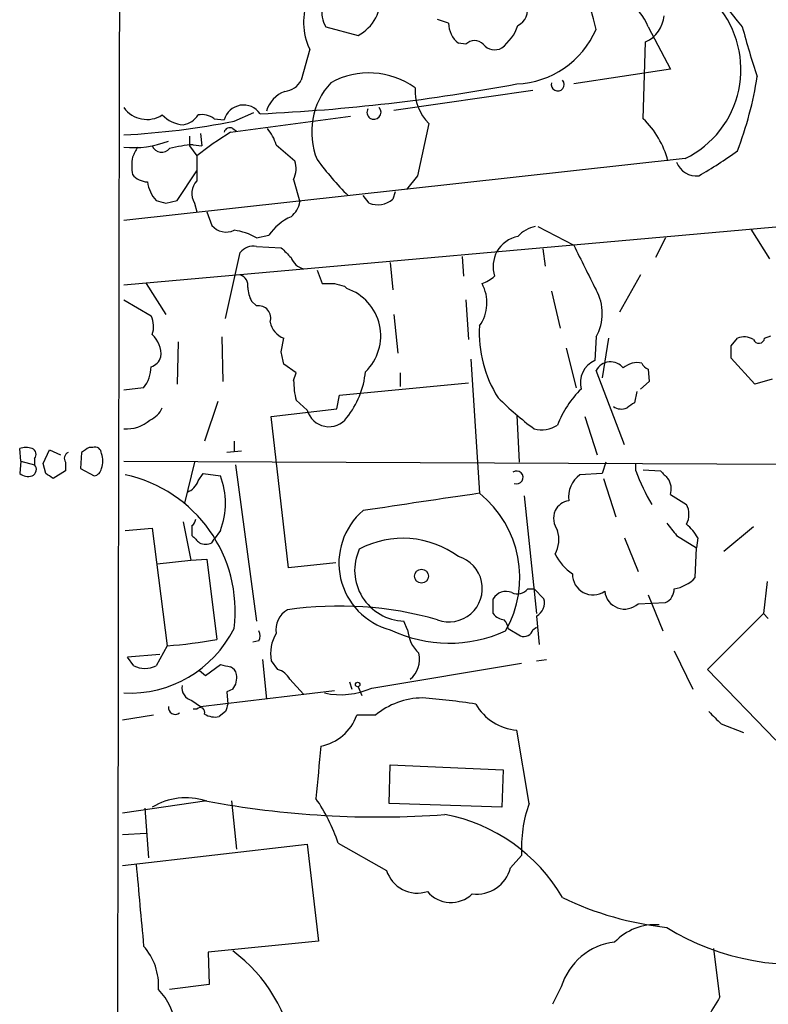
# Model space of a CAD drawing. Extents: x 0 to 1049, y 7 to 895.
# Drawn here: x 48 to 99, y 663 to 730 of the extents above; entities that cross this region are included whole.
import ezdxf

# ---------------------------------------------------------------- set-up
doc = ezdxf.new("R2010")
doc.units = 0
doc.header["$MEASUREMENT"] = 0
doc.layers.add('MAIN', color=5, linetype='CONTINUOUS')

msp = doc.modelspace()

# ---------------------------------------------------------------- linework, layer by layer
at = {"layer": 'MAIN'}
for p, q in [((77.5547, 730.0806), (76.7927, 730.3346)), ((69.1727, 729.8266), (71.374, 729.2339)), ((91.186, 729.8266), (92.71, 726.9479)), ((78.74, 728.6413), (78.232, 728.7259)), ((90.8473, 723.5613), (91.0167, 728.8106)), ((68.072, 728.3026), (67.4793, 726.1859)), ((92.71, 726.9479), (86.106, 725.9319)), ((73.8293, 724.1539), (83.312, 725.5086)), ((62.9073, 723.3919), (64.262, 723.9846)), ((61.5527, 723.5613), (62.23, 723.4766)), ((62.6533, 722.6299), (70.866, 723.7306)), ((76.2, 723.2226), (75.438, 719.6666)), ((60.6213, 722.5453), (60.706, 721.6986)), ((62.8227, 722.8839), (63.0767, 722.7146)), ((59.8593, 722.3759), (59.8593, 721.6986)), ((59.8593, 721.6986), (60.3673, 721.0213)), ((60.1133, 721.7833), (60.706, 721.6986)), ((65.786, 721.7833), (67.056, 720.6826)), ((93.726, 720.8519), (55.372, 716.6186)), ((60.3673, 721.0213), (60.3673, 719.3279)), ((59.0127, 717.9733), (60.3673, 720.0053)), ((66.9713, 719.4126), (67.3947, 717.8886)), ((75.438, 719.6666), (74.676, 718.7353)), ((73.914, 718.5659), (73.7447, 718.0579)), ((58.2507, 717.8039), (59.0127, 717.9733)), ((60.198, 717.8039), (60.3673, 717.2113)), ((72.136, 717.8039), (71.7127, 718.3119)), ((61.0447, 717.2113), (61.3833, 716.2799)), ((55.372, 712.2159), (105.918, 716.7033)), ((83.6507, 716.1953), (86.106, 714.9253)), ((98.2133, 716.0259), (99.4833, 713.9939)), ((64.4313, 715.4333), (65.278, 715.6026)), ((92.3713, 715.4333), (91.694, 714.0786)), ((64.4313, 714.8406), (66.1247, 714.7559)), ((83.9893, 714.6713), (84.1587, 713.4859)), ((62.3147, 709.9299), (63.3307, 714.4173)), ((78.486, 714.1633), (78.5707, 712.8086)), ((68.58, 713.2319), (68.9187, 712.3006)), ((73.5753, 713.7399), (73.7447, 711.8773)), ((90.678, 712.8933), (89.2387, 710.3533)), ((56.896, 712.3006), (58.2507, 710.1839)), ((70.4427, 712.1313), (70.612, 711.9619)), ((84.582, 711.7926), (85.1747, 709.2526)), ((55.372, 711.1999), (57.2347, 710.0993)), ((64.4313, 710.7766), (64.0927, 711.1153)), ((78.74, 711.1999), (78.9093, 708.4906)), ((73.8293, 710.1839), (74.0833, 707.5593)), ((62.0607, 708.6599), (62.1453, 705.6119)), ((66.1247, 707.6439), (66.294, 708.5753)), ((87.63, 708.6599), (87.5453, 707.0513)), ((88.4767, 708.5753), (88.0533, 705.8659)), ((96.8587, 708.0673), (97.282, 708.5753)), ((99.1447, 708.5753), (99.568, 708.7446)), ((59.0973, 708.3213), (59.0127, 705.4426)), ((85.598, 707.8979), (86.2753, 705.1886)), ((79.0787, 707.1359), (79.6713, 697.9919)), ((98.4673, 705.4426), (96.8587, 707.2206)), ((67.1407, 706.2046), (66.294, 706.7973)), ((89.5773, 701.2939), (87.63, 706.3739)), ((91.186, 706.4586), (91.2707, 705.6119)), ((66.9713, 705.6966), (67.1407, 706.2046)), ((74.2527, 706.2046), (74.2527, 705.2733)), ((99.6527, 705.7813), (98.4673, 705.4426)), ((56.7267, 705.1886), (55.372, 705.0193)), ((70.104, 704.6806), (78.9093, 705.5273)), ((91.2707, 705.6119), (90.678, 705.1039)), ((69.9347, 703.7493), (70.104, 704.6806)), ((90.424, 704.9346), (90.2547, 704.1726)), ((61.8067, 704.2573), (60.8753, 701.5479)), ((65.4473, 703.2413), (69.9347, 703.7493)), ((67.9027, 703.6646), (67.1407, 704.3419)), ((66.6327, 692.9119), (65.4473, 703.2413)), ((82.2113, 703.3259), (82.3807, 700.1086)), ((86.868, 703.2413), (87.7147, 700.6166)), ((48.3447, 700.1933), (48.26, 701.0399)), ((53.2553, 701.1246), (53.0013, 701.1246)), ((62.9073, 701.5479), (62.9073, 700.8706)), ((49.276, 700.3626), (49.276, 699.9393)), ((49.8687, 700.0239), (50.292, 700.9553)), ((50.292, 700.9553), (51.054, 700.6166)), ((52.4933, 700.7859), (52.4087, 699.6853)), ((63.4153, 700.8706), (62.3993, 700.7859)), ((48.3447, 700.1933), (48.26, 699.3466)), ((48.3447, 700.1933), (49.276, 699.9393)), ((50.038, 699.3466), (49.8687, 700.0239)), ((51.3927, 700.1086), (51.3927, 699.5159)), ((52.4087, 699.6853), (53.34, 699.1773)), ((55.372, 700.1933), (111.9293, 699.9393)), ((60.198, 700.1086), (59.5207, 697.3146)), ((62.992, 699.9393), (64.4313, 689.2713)), ((88.3073, 700.1086), (88.0533, 699.3466)), ((90.3393, 699.5159), (90.3393, 700.0239)), ((51.3927, 699.5159), (50.546, 699.0079)), ((60.452, 698.8386), (60.7907, 699.3466)), ((60.7907, 699.3466), (61.976, 699.1773)), ((88.0533, 699.3466), (86.5293, 699.2619)), ((88.138, 699.0079), (88.9847, 696.3833)), ((90.8473, 699.6006), (92.0327, 699.5159)), ((82.7193, 697.8226), (83.566, 689.7793)), ((92.71, 697.9073), (93.8107, 697.2299)), ((55.4567, 695.4519), (57.3193, 695.6213)), ((57.3193, 695.6213), (58.3353, 687.5779)), ((59.436, 696.0446), (59.944, 693.4199)), ((60.0287, 695.7906), (60.0287, 695.1133)), ((98.3827, 695.7059), (96.3507, 694.0126)), ((61.976, 695.4519), (61.5527, 694.8593)), ((89.5773, 694.9439), (90.5087, 692.6579)), ((93.1333, 695.1133), (94.488, 694.2666)), ((94.5727, 694.9439), (94.488, 694.2666)), ((61.3833, 694.6053), (61.5527, 694.8593)), ((94.4033, 692.2346), (94.488, 694.2666)), ((57.658, 693.1659), (59.944, 693.4199)), ((59.944, 693.4199), (61.0447, 693.5046)), ((61.0447, 693.5046), (61.722, 688.0013)), ((69.85, 693.2506), (66.6327, 692.9119)), ((99.314, 691.9806), (99.06, 689.7793)), ((82.9733, 691.4726), (83.3967, 691.4726)), ((83.3967, 691.4726), (84.074, 690.7953)), ((91.186, 691.0493), (92.202, 688.5939)), ((80.6027, 689.7793), (80.6027, 690.7953)), ((90.5087, 690.4566), (92.3713, 690.5413)), ((83.566, 689.6099), (83.7353, 687.6626)), ((99.06, 689.7793), (95.25, 685.9693)), ((99.06, 689.7793), (99.3987, 689.4406)), ((74.7607, 688.6786), (74.5067, 689.2713)), ((81.6187, 688.7633), (82.4653, 688.2553)), ((83.312, 688.6786), (83.566, 688.8479)), ((58.3353, 687.5779), (57.5733, 686.2233)), ((64.6007, 687.9166), (64.1773, 687.8319)), ((57.8273, 686.9853), (55.626, 686.8159)), ((92.964, 687.2393), (94.234, 684.6146)), ((56.0493, 686.2233), (55.626, 686.8159)), ((60.96, 685.5459), (61.976, 686.3079)), ((64.8547, 686.6466), (65.1087, 683.9373)), ((65.4473, 686.5619), (65.8707, 685.9693)), ((72.3053, 684.6993), (82.55, 686.3926)), ((83.566, 686.5619), (84.2433, 686.6466)), ((60.5367, 685.8846), (60.96, 685.5459)), ((95.25, 685.9693), (99.9067, 681.1433)), ((66.7173, 685.2919), (67.6487, 684.2759)), ((70.7813, 685.1226), (70.9507, 684.6146)), ((60.6213, 683.4293), (69.7653, 684.5299)), ((62.8227, 684.6146), (62.3993, 684.4453)), ((62.3993, 684.4453), (62.484, 683.5986)), ((71.374, 684.7839), (71.628, 684.1913)), ((60.0287, 683.8526), (60.6213, 683.4293)), ((60.3673, 683.2599), (60.1133, 683.2599)), ((62.3147, 683.0906), (61.8913, 682.7519)), ((57.404, 682.8366), (55.2873, 682.4979)), ((72.5593, 682.8366), (71.2893, 682.8366)), ((96.1813, 682.2439), (97.7053, 681.6513)), ((83.058, 676.8253), (82.2113, 681.8206)), ((73.4907, 676.8253), (73.5753, 679.4499)), ((73.5753, 679.4499), (81.28, 679.1113)), ((81.28, 679.1113), (81.1953, 676.5713)), ((61.0447, 676.9946), (55.2873, 676.1479)), ((62.738, 676.9946), (63.0767, 673.6926)), ((81.1953, 676.5713), (73.4907, 676.8253)), ((56.8113, 676.4866), (57.0653, 673.0999)), ((55.2873, 674.7086), (56.896, 674.7933)), ((70.0193, 674.1159), (73.3213, 672.2533)), ((55.2873, 672.5919), (67.9027, 674.0313)), ((67.9027, 674.0313), (68.6647, 667.4273)), ((81.788, 672.4226), (82.55, 673.2693)), ((68.6647, 667.4273), (61.1293, 666.6653)), ((96.0967, 663.6173), (95.6733, 666.9193)), ((61.1293, 666.6653), (61.214, 664.4639)), ((61.214, 664.4639), (58.5047, 664.1253)), ((85.2593, 664.2946), (84.6667, 663.1093))]:
    msp.add_line(p, q, dxfattribs=at)
for centre, radius in [((75.708, 692.3291), 0.4744), ((71.3437, 684.9352), 0.1541)]:
    msp.add_circle(centre, radius, dxfattribs=at)
for centre, radius, start, end in [((160561.8282, 409.4057), 160507.0815, 179.840073587, 180.069256646), ((161.1213, 778.3941), 74.2169, 193.029821, 224.612907), ((135.8137, 761.9856), 49.929, 200.014137, 220.097812), ((58.0606, 722.5976), 30.4005, 13.428006, 36.065368), ((70.0209, 731.793), 2.8948, 297.867225, 6.338662), ((71.7822, 730.1298), 4.1357, 156.575841, 206.219333), ((81.7289, 730.9865), 1.2156, 297.808812, 17.428817), ((88.4973, 728.9392), 2.8313, 18.265369, 65.709788), ((90.8038, 726.9092), 6.7254, 295.753878, 40.375734), ((70.8508, 730.8424), 1.9616, 170.051241, 211.187671), ((90.1302, 730.7864), 2.1656, 294.164773, 354.75934), ((79.2477, 730.0804), 1.693, 179.993231, 233.13484), ((78.9827, 731.1448), 3.5355, 308.74333, 339.580333), ((81.9457, 732.1218), 6.1956, 272.456975, 336.560248), ((159.4374, 746.5257), 64.0325, 195.116997, 198.281218), ((79.3326, 728.0769), 0.8184, 43.598957, 136.396215), ((80.7115, 729.2703), 1.0069, 218.661586, 298.718549), ((72.1211, 721.2757), 5.4118, 54.434999, 118.832177), ((59.0458, 849.1378), 125.3648, 272.578304, 280.648581), ((66.2594, 726.7721), 1.3534, 275.056838, 334.334263), ((73.1538, 722.6631), 4.9511, 137.365505, 202.513578), ((85.0093, 725.8929), 0.4448, 163.854684, 41.199254), ((75.3182, 729.9377), 23.5794, 338.667236, 351.469174), ((67.0983, 723.4766), 2.076, 110.281152, 163.411255), ((78.5327, 725.5117), 3.2682, 177.085067, 224.459513), ((56.9504, 725.4437), 1.9356, 215.36838, 302.722065), ((63.5552, 723.1224), 1.3717, 34.527669, 165.035758), ((72.4641, 723.9952), 0.4792, 149.475047, 43.215635), ((52.9119, 773.3158), 50.9147, 272.769502, 281.321651), ((59.6645, 725.4911), 2.3643, 225.137087, 264.453863), ((59.0969, 724.7471), 1.6445, 281.899604, 325.486632), ((60.7058, 722.4034), 1.4345, 53.817877, 100.19053), ((86.6166, 719.1352), 6.1229, 14.638826, 46.293052), ((76.0008, 701.233), 25.2187, 121.956134, 128.31006), ((62.611, 722.5593), 0.3875, 56.88812, 169.502061), ((62.519, 720.7338), 3.4314, 17.809238, 38.798798), ((56.0037, 728.2494), 6.6655, 264.561828, 291.254378), ((225.4789, 636.6153), 189.3281, 153.323754, 153.55291), ((57.9634, 721.9738), 0.7004, 203.135219, 320.608144), ((60.7697, 712.4054), 9.4008, 94.003851, 103.941787), ((80.9958, 743.7235), 27.6653, 299.591498, 306.063826), ((59.258, 720.3439), 3.3462, 169.79761, 190.200705), ((65.5234, 720.147), 1.6235, 333.105086, 19.263065), ((86.2719, 733.8787), 22.0207, 216.542004, 224.984546), ((94.4684, 721.0701), 1.4162, 199.477738, 277.665493), ((57.0789, 720.7098), 1.4697, 220.704043, 266.16907), ((59.4824, 719.6374), 2.5326, 188.952397, 221.077597), ((61.2623, 718.4571), 1.2487, 135.78518, 211.538969), ((100.262, 887.2385), 174.5653, 255.845177, 256.07436), ((65.8, 718.138), 1.6141, 308.373748, 351.11134), ((72.7287, 719.2715), 1.5827, 248.008354, 309.93535), ((68.33, 713.4896), 3.7121, 114.307272, 145.30387), ((62.3642, 717.0958), 1.2759, 219.753248, 295.193236), ((62.414, 711.9215), 4.05, 60.125443, 83.003783), ((83.8585, 714.1595), 2.0704, 100.496919, 138.997087), ((82.6938, 713.4269), 2.1285, 100.771454, 149.665477), ((64.2259, 713.7321), 1.1273, 79.502415, 142.568995), ((235.7882, 883.7421), 239.462, 224.885409, 225.114592), ((82.9584, 713.4365), 2.3563, 153.118503, 195.454735), ((848.8474, 1094.3909), 851.9205, 206.4504507, 206.6796397), ((67.9047, 714.4525), 1.1644, 198.730606, 257.299334), ((63.1125, 712.1866), 0.7396, 349.088138, 72.841456), ((78.8678, 714.8814), 2.7581, 290.655246, 311.276601), ((66.0915, 712.1607), 2.2557, 182.899444, 207.610188), ((69.342, 923.9503), 211.6501, 269.885408, 270.114592), ((112.4304, 881.5717), 174.5652, 255.853161, 256.082336), ((69.5179, 708.7385), 3.404, 313.987106, 71.251544), ((77.4926, 710.9944), 2.6869, 324.17973, 29.086293), ((84.7933, 710.2686), 3.2611, 330.442314, 29.557686), ((64.5825, 709.9601), 0.8304, 339.985059, 100.491226), ((55.7861, 709.365), 1.6241, 340.740588, 26.880597), ((66.8673, 710.0047), 1.5401, 192.327049, 248.145396), ((87.8481, 708.9171), 8.1924, 176.467292, 212.533522), ((55.9782, 707.4305), 1.9378, 356.29567, 46.206423), ((97.7476, 707.4316), 1.2348, 59.04818, 112.151227), ((98.7531, 708.6282), 0.3951, 200.379542, 352.306667), ((-114.8412, 707.644), 211.7003, 359.885409, 0.114564), ((56.9383, 707.6015), 1.0178, 286.932197, 343.080214), ((-145.4357, 664.8966), 215.8359, 11.194034, 11.423222), ((88.2089, 705.5376), 1.6528, 113.672452, 195.212554), ((54.8222, 706.6701), 2.4129, 322.120851, 358.997871), ((88.6175, 705.8416), 1.1218, 38.72123, 151.673647), ((90.4663, 705.4427), 1.4694, 78.362772, 131.496244), ((91.4821, 707.178), 0.778, 202.371723, 247.628278), ((73.3745, 705.8093), 6.4042, 181.008335, 193.24595), ((65.9344, 706.8767), 5.9765, 321.504735, 354.359616), ((91.2039, 700.342), 6.6138, 133.946324, 159.588946), ((96.5081, 720.0865), 22.0207, 225.015455, 233.457996), ((56.5576, 704.4265), 1.5563, 292.372926, 337.618864), ((89.3511, 704.6471), 0.9043, 233.666118, 295.94168), ((174.6833, 576.9918), 152.6537, 123.578078, 123.807241), ((69.3805, 704.0675), 1.5318, 195.250198, 323.510887), ((55.5752, 704.7483), 2.3624, 265.065766, 311.80514), ((83.925, 704.2692), 1.9477, 254.261096, 303.68762), ((48.6833, 700.0242), 1.1004, 67.370923, 112.624271), ((48.9656, 700.6448), 0.4195, 317.724474, 70.347095), ((137.4299, 573.9438), 152.6537, 123.578078, 123.807241), ((53.3929, 700.6907), 0.4552, 1.334268, 107.595058), ((51.7676, 700.3747), 0.4597, 116.565051, 215.366724), ((52.4084, 700.1933), 1.5266, 340.563296, 19.436704), ((48.9192, 699.6188), 0.4797, 293.010376, 41.932159), ((53.2555, 699.7698), 0.5985, 278.116564, 351.883436), ((48.8526, 700.1084), 0.9651, 232.120851, 285.264491), ((-34.3752, 572.1888), 152.626, 56.192759, 56.421963), ((53.4555, 689.9487), 9.5258, 352.851558, 77.872812), ((57.0233, 697.3146), 5.2914, 339.388826, 20.611174), ((82.2113, 699.0738), 0.4385, 247.288671, 125.393394), ((87.63, 697.7379), 1.8799, 125.838477, 187.765029), ((103.6882, 704.5354), 14.2614, 200.60744, 210.814174), ((219.2866, 826.2618), 179.6053, 224.885409, 225.114592), ((91.5242, 698.2882), 1.2455, 342.19206, 35.29917), ((59.3511, 699.1775), 1.1519, 287.110409, 342.889591), ((372.0188, -1292.2876), 2011.636, 98.3562838, 98.5854652), ((75.0449, 692.2494), 7.3742, 330.283163, 51.143617), ((85.9347, 696.2748), 1.2206, 97.882496, 154.171784), ((92.5405, 696.5526), 1.4395, 331.93243, 28.06757), ((74.7672, 693.2291), 4.7041, 130.490982, 255.322401), ((86.1161, 696.2787), 1.3847, 157.589256, 216.661358), ((59.7318, 696.2566), 0.5526, 302.502209, 355.567893), ((304.4323, 864.8517), 271.0321, 218.546032, 218.775228), ((91.8621, 693.5037), 3.0695, 27.982668, 50.592127), ((187.2826, 821.8592), 179.6053, 224.885409, 225.114592), ((82.9465, 694.8554), 2.1435, 331.824523, 16.157988), ((60.96, 695.6207), 1.1001, 247.369719, 292.630281), ((74.4398, 688.5206), 6.3982, 53.651467, 117.770177), ((74.6065, 692.7345), 3.4646, 155.306404, 268.349348), ((77.5874, 691.4899), 2.2771, 249.574707, 73.556218), ((87.9347, 695.3587), 3.4494, 206.060658, 236.309933), ((87.4282, 692.4646), 1.4071, 179.022699, 304.377869), ((92.58, 693.9383), 2.4954, 278.851948, 316.942146), ((81.4917, 690.2448), 1.0456, 68.63204, 148.232755), ((82.2673, 692.0202), 0.8935, 243.790569, 322.201507), ((89.5773, 691.4514), 1.3627, 186.239433, 313.114816), ((92.0125, 691.4239), 0.9527, 292.123029, 2.929976), ((70.0987, 665.9262), 24.3672, 74.055056, 98.37877), ((83.0791, 690.5201), 1.0323, 298.143992, 15.462014), ((67.293, 688.6956), 1.5312, 119.114574, 190.194399), ((81.4454, 690.3985), 1.0457, 216.307741, 265.57398), ((80.6617, 688.7039), 0.9588, 3.551733, 42.844497), ((55.7679, 692.3328), 7.982, 267.157023, 333.436233), ((63.9652, 688.2553), 0.7201, 331.943894, 28.049084), ((67.9451, 687.0699), 2.5489, 147.894304, 191.495966), ((77.6026, 697.0289), 9.2707, 244.252263, 294.514898), ((77.171, 688.8355), 2.4154, 183.72445, 226.967882), ((82.7032, 688.8378), 0.6292, 247.784305, 345.345417), ((54.996, 728.0448), 40.6044, 274.717319, 279.534816), ((73.8292, 686.6466), 1.7456, 309.096566, 14.033855), ((56.8113, 687.6623), 1.6283, 242.097241, 297.902759), ((104.6352, 855.5305), 174.5167, 255.851148, 256.080355), ((62.4206, 685.5142), 0.6664, 10.06028, 69.560694), ((61.7636, 685.4191), 1.33, 322.779434, 9.15), ((65.5603, 684.7137), 1.2934, 26.553165, 76.114173), ((60.2489, 684.7332), 0.9078, 171.421795, 255.960695), ((70.1872, 689.3695), 5.1281, 257.622677, 294.395964), ((189.3917, 641.0221), 133.8593, 161.453816, 161.683013), ((75.8249, 678.9317), 5.0904, 90.542528, 129.905153), ((72.3859, 638.9917), 45.1577, 81.042155, 85.693722), ((82.4985, 685.3562), 3.5472, 209.701607, 265.356008), ((58.8829, 683.3651), 0.4673, 172.103969, 309.783599), ((60.5982, 683.056), 0.3081, 334.075331, 138.553363), ((61.5951, 684.1071), 1.3872, 238.741564, 282.329), ((307.4453, 894.3296), 299.354, 224.882039, 225.111208), ((68.1464, 683.9998), 3.3512, 281.840052, 339.690283), ((957.671, 594.2663), 893.0316, 174.4445454, 174.6737266), ((59.6093, 672.7438), 4.4603, 72.372244, 120.892157), ((72.7184, 739.4851), 63.5871, 259.343652, 274.132507), ((57.8916, 669.9571), 12.8209, 18.927736, 34.20197), ((91.5952, 673.7914), 9.0603, 160.436103, 183.303517), ((75.1149, 664.4254), 11.8414, 30.249019, 79.362778), ((1453.4625, 796.8817), 1402.7534, 185.0798378, 185.3090223), ((75.4157, 672.8873), 2.1883, 196.841693, 288.645259), ((79.4692, 673.0193), 2.3943, 262.659793, 345.569096), ((77.716, 672.1105), 2.06, 219.008186, 314.634187), ((94.8263, 690.1167), 21.8868, 244.326492, 263.782787), ((91.6403, 664.8077), 3.7329, 85.271794, 137.229794), ((101.384, 682.8158), 16.9918, 238.302722, 281.366143), ((53.6456, 664.3764), 4.1048, 356.492886, 41.356495), ((56.3148, 658.0408), 10.872, 8.898818, 53.23097), ((89.3549, 663.1009), 4.266, 96.121275, 163.750755), ((54.497, 661.0641), 4.4616, 6.708636, 43.324366), ((117.0233, 650.3388), 24.7839, 147.603756, 155.404973)]:
    msp.add_arc(centre, radius, start, end, dxfattribs=at)

doc.saveas('drawing.dxf')
